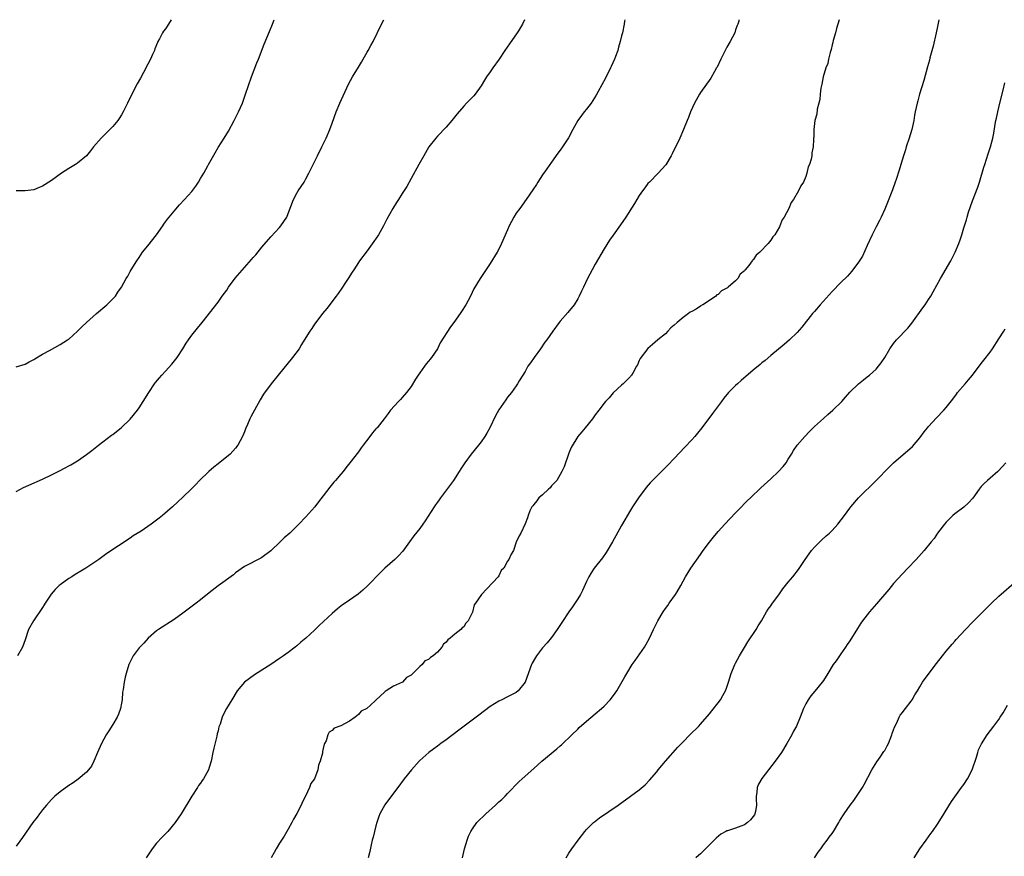
# Model space of a CAD drawing. Units: inches. Extents: x 2628000 to 2631000, y 1473000 to 1476000.
# Drawn here: x 2630220 to 2630444, y 1475809 to 1476000 of the extents above; entities that cross this region are included whole.
import ezdxf

# ---------------------------------------------------------------- set-up
doc = ezdxf.new("R2010")
doc.units = ezdxf.units.IN
doc.header["$MEASUREMENT"] = 0
doc.layers.add('LD26281473_10ft', color=113, linetype='Continuous')

msp = doc.modelspace()

# ---------------------------------------------------------------- linework, layer by layer
at = {"layer": 'LD26281473_10ft'}
for points, elevation in [([(2630219, 1475892.47), (2630220.65, 1475893.35), (2630221.9, 1475893.9), (2630225, 1475895.3), (2630227, 1475896.24), (2630228.85, 1475897.15), (2630230.17, 1475897.83), (2630231, 1475898.28), (2630231.46, 1475898.54), (2630233, 1475899.48), (2630235, 1475900.87), (2630236.23, 1475901.77), (2630237.78, 1475903), (2630240.71, 1475905.29), (2630241, 1475905.49), (2630241.83, 1475906.17), (2630242.91, 1475907), (2630243, 1475907.07), (2630245, 1475908.98), (2630246.63, 1475911), (2630247, 1475911.51), (2630247.97, 1475913), (2630249.21, 1475915), (2630250.54, 1475917), (2630250.73, 1475917.27), (2630251.63, 1475918.37), (2630252.19, 1475919), (2630253, 1475919.86), (2630254.5, 1475921.5), (2630255.4, 1475922.6), (2630255.68, 1475923), (2630256.96, 1475925), (2630257.74, 1475926.26), (2630258.23, 1475927), (2630259, 1475928.1), (2630260.29, 1475929.71), (2630261.36, 1475931), (2630265, 1475935.63), (2630265.97, 1475937), (2630267, 1475938.38), (2630267.41, 1475939), (2630268.93, 1475941.07), (2630271, 1475943.5), (2630272.66, 1475945.34), (2630273, 1475945.78), (2630273.59, 1475946.41), (2630275, 1475948.17), (2630277, 1475950.54), (2630279, 1475952.64), (2630279.32, 1475953), (2630280.03, 1475953.97), (2630280.65, 1475955), (2630281, 1475955.83), (2630282.22, 1475959), (2630283, 1475960.49), (2630283.3, 1475961), (2630284.6, 1475963), (2630285, 1475963.69), (2630285.71, 1475965), (2630287.65, 1475969), (2630288.69, 1475971), (2630289.67, 1475973), (2630290.51, 1475975), (2630291, 1475976.41), (2630291.95, 1475979), (2630292.79, 1475981), (2630294.73, 1475985.27), (2630295.66, 1475987), (2630297, 1475989.19), (2630297.67, 1475990.33), (2630298.08, 1475991), (2630299, 1475992.58), (2630299.26, 1475993), (2630299.85, 1475994.15), (2630300.36, 1475995), (2630302.28, 1475999), (2630302.8, 1476000)], 10600), ([(2630357.72, 1476000), (2630357.66, 1475999.66), (2630357.57, 1475999), (2630357.18, 1475997), (2630357, 1475996.29), (2630356.71, 1475995), (2630356.29, 1475993.71), (2630356.11, 1475993), (2630355.63, 1475991.63), (2630355.39, 1475991), (2630354.64, 1475989.36), (2630354.5, 1475989), (2630353.32, 1475986.68), (2630351.67, 1475983.67), (2630351.21, 1475982.79), (2630350.06, 1475981), (2630349, 1475979.62), (2630348.49, 1475979), (2630347.85, 1475978.15), (2630347, 1475977), (2630345.88, 1475975), (2630344.91, 1475973.09), (2630343.54, 1475971), (2630343, 1475970.24), (2630342.45, 1475969.55), (2630341, 1475967.52), (2630339.96, 1475966.04), (2630339, 1475964.63), (2630337.94, 1475963), (2630337.6, 1475962.4), (2630336.8, 1475961.2), (2630335.27, 1475959), (2630333.77, 1475957), (2630333, 1475955.89), (2630332.41, 1475955), (2630331.36, 1475953), (2630331, 1475952.11), (2630329.65, 1475949), (2630329, 1475947.71), (2630328.61, 1475947), (2630327, 1475944.42), (2630324.73, 1475941), (2630323.35, 1475938.65), (2630322.58, 1475937), (2630321.49, 1475935), (2630320.48, 1475933.52), (2630320.16, 1475933), (2630318.72, 1475931), (2630317.99, 1475930.01), (2630315.67, 1475926.33), (2630315, 1475925), (2630313.65, 1475923), (2630313.35, 1475922.65), (2630313, 1475922.14), (2630312.45, 1475921.55), (2630312.08, 1475921), (2630311, 1475919.54), (2630310.63, 1475919), (2630310.05, 1475918.05), (2630309, 1475916.43), (2630307.94, 1475915), (2630307, 1475913.85), (2630306.56, 1475913.44), (2630306.12, 1475913), (2630304.34, 1475911), (2630303.76, 1475910.24), (2630302.91, 1475909), (2630301.25, 1475907), (2630301.12, 1475906.88), (2630301, 1475906.71), (2630300.18, 1475905.82), (2630299.62, 1475905), (2630298.11, 1475903), (2630297.61, 1475902.39), (2630297, 1475901.52), (2630295.08, 1475899), (2630294.15, 1475897.85), (2630293.52, 1475897), (2630293, 1475896.41), (2630291.81, 1475895), (2630291.43, 1475894.57), (2630290.52, 1475893.48), (2630289, 1475891.46), (2630287.93, 1475890.07), (2630287.07, 1475889), (2630285, 1475886.67), (2630283.39, 1475885), (2630281.33, 1475883), (2630280.1, 1475881.9), (2630279.19, 1475881), (2630277, 1475878.93), (2630275, 1475877.44), (2630274.73, 1475877.27), (2630271, 1475875.33), (2630269, 1475873.9), (2630268.51, 1475873.49), (2630265, 1475870.93), (2630263, 1475869.37), (2630261, 1475867.77), (2630260.01, 1475867), (2630257, 1475864.7), (2630255, 1475863.25), (2630251.46, 1475861), (2630251, 1475860.67), (2630249.07, 1475859), (2630248.09, 1475857.91), (2630247.16, 1475857), (2630247, 1475856.8), (2630245.69, 1475855), (2630245, 1475853.67), (2630244.69, 1475853), (2630244.04, 1475851), (2630243.82, 1475850.18), (2630243.57, 1475849), (2630243.35, 1475847.35), (2630243.25, 1475846.75), (2630243.11, 1475845), (2630243, 1475844.23), (2630242.79, 1475843), (2630242.3, 1475841.7), (2630241.99, 1475841), (2630241, 1475839.32), (2630240.08, 1475837.92), (2630239.53, 1475837), (2630238.44, 1475835), (2630237.51, 1475833), (2630236.71, 1475831), (2630236.12, 1475829.88), (2630235.48, 1475829), (2630235, 1475828.49), (2630233.1, 1475826.9), (2630231.96, 1475826.04), (2630231, 1475825.43), (2630229, 1475823.98), (2630227.82, 1475823), (2630227, 1475822.24), (2630225.89, 1475821), (2630225, 1475819.93), (2630224.28, 1475819), (2630223.75, 1475818.25), (2630222.79, 1475817), (2630220.41, 1475813.59), (2630219, 1475811.62)], 10580), ([(2630254.31, 1476000), (2630253.74, 1475999), (2630253, 1475997.91), (2630252.6, 1475997.4), (2630252.33, 1475997), (2630251.63, 1475995.63), (2630251.27, 1475995), (2630251.18, 1475994.82), (2630250.62, 1475993.38), (2630250.49, 1475993), (2630250.03, 1475992.03), (2630249.57, 1475991), (2630249, 1475989.84), (2630247.98, 1475987.98), (2630247.32, 1475986.68), (2630246.6, 1475985.4), (2630245.33, 1475983), (2630244.38, 1475981), (2630243.41, 1475979), (2630243, 1475978.29), (2630242.49, 1475977.51), (2630242.13, 1475977), (2630241, 1475975.66), (2630240.36, 1475975), (2630238.32, 1475973), (2630236.62, 1475971), (2630235.92, 1475970.08), (2630235, 1475969), (2630233, 1475967.33), (2630232.5, 1475967), (2630231, 1475966.09), (2630229.3, 1475965), (2630227, 1475963.37), (2630226.39, 1475963), (2630225.56, 1475962.44), (2630225, 1475962.08), (2630224.26, 1475961.74), (2630223, 1475961.23), (2630221, 1475960.96), (2630219, 1475960.97)], 10620), ([(2630219, 1475920.84), (2630221, 1475921.48), (2630221.97, 1475922.03), (2630223, 1475922.54), (2630223.26, 1475922.73), (2630225, 1475923.74), (2630226.61, 1475924.61), (2630229, 1475925.95), (2630230.69, 1475927), (2630231, 1475927.22), (2630233, 1475929.01), (2630233.97, 1475930.03), (2630235.02, 1475931), (2630237.3, 1475933), (2630239.64, 1475935), (2630241.59, 1475937), (2630242.14, 1475937.86), (2630243.01, 1475939), (2630244.07, 1475941), (2630244.42, 1475941.58), (2630245, 1475942.63), (2630245.19, 1475943), (2630246.46, 1475945), (2630247, 1475945.76), (2630247.81, 1475947), (2630249, 1475948.44), (2630251, 1475951), (2630252.39, 1475953), (2630252.62, 1475953.38), (2630253, 1475953.93), (2630253.47, 1475954.53), (2630255, 1475956.38), (2630256.22, 1475957.78), (2630257.36, 1475959), (2630259, 1475960.84), (2630259.95, 1475962.05), (2630260.51, 1475963), (2630261, 1475963.77), (2630261.73, 1475965), (2630262.66, 1475966.66), (2630262.86, 1475967), (2630264.31, 1475969.69), (2630265, 1475970.87), (2630266.41, 1475973), (2630267.4, 1475974.6), (2630268.7, 1475977), (2630269.68, 1475979), (2630270.55, 1475981), (2630271.28, 1475983), (2630271.92, 1475985), (2630272.62, 1475987), (2630273.86, 1475990.14), (2630274.21, 1475991), (2630275.55, 1475994.45), (2630276.71, 1475997.29), (2630277.43, 1475999), (2630277.8, 1476000)], 10610), ([(2630334.85, 1476000), (2630334.38, 1475999), (2630333.48, 1475997.48), (2630333.21, 1475997), (2630331.48, 1475994.52), (2630330.37, 1475993), (2630329.08, 1475991), (2630327.64, 1475989), (2630327, 1475988.15), (2630326.21, 1475987), (2630325.76, 1475986.24), (2630325, 1475984.89), (2630323.61, 1475983), (2630323.32, 1475982.68), (2630322.31, 1475981.69), (2630321.67, 1475981), (2630321, 1475980.32), (2630319.48, 1475978.52), (2630318.29, 1475977), (2630317, 1475975.52), (2630315, 1475973.44), (2630314.62, 1475973), (2630313.08, 1475971), (2630312.33, 1475969.67), (2630311.92, 1475969), (2630310.8, 1475967), (2630309, 1475963.84), (2630308.01, 1475961.99), (2630307, 1475960.37), (2630306.12, 1475959), (2630305.69, 1475958.31), (2630304.83, 1475957), (2630303.48, 1475954.52), (2630303, 1475953.6), (2630302.72, 1475953), (2630301.55, 1475951), (2630300.53, 1475949.47), (2630299, 1475947.29), (2630297.27, 1475945), (2630297, 1475944.62), (2630295.92, 1475943), (2630295.58, 1475942.42), (2630294.69, 1475941), (2630294.07, 1475940.07), (2630293.23, 1475938.77), (2630292.38, 1475937.62), (2630291.9, 1475937), (2630289.8, 1475934.2), (2630288.82, 1475933), (2630287.28, 1475931), (2630287, 1475930.6), (2630286.36, 1475929.64), (2630285.89, 1475929), (2630285, 1475927.57), (2630284.05, 1475925.95), (2630283.46, 1475925), (2630281.97, 1475923), (2630278.71, 1475919), (2630277.12, 1475917), (2630275.38, 1475914.62), (2630274.63, 1475913.37), (2630272.49, 1475909.51), (2630272.26, 1475909), (2630271.7, 1475907.7), (2630271.25, 1475906.75), (2630271, 1475906.05), (2630270.57, 1475905), (2630269.53, 1475903), (2630269, 1475902.32), (2630268.35, 1475901.65), (2630267.75, 1475901), (2630265, 1475898.78), (2630264.01, 1475897.99), (2630262.87, 1475897), (2630260.8, 1475895), (2630259.93, 1475894.07), (2630258.93, 1475893.07), (2630257, 1475891.19), (2630255.86, 1475890.14), (2630254.65, 1475889), (2630252.36, 1475887), (2630251.61, 1475886.39), (2630249.76, 1475885), (2630249, 1475884.47), (2630247.44, 1475883.44), (2630245.68, 1475882.32), (2630245, 1475881.84), (2630239.64, 1475878.36), (2630237.8, 1475877), (2630234.85, 1475875), (2630233.71, 1475874.29), (2630232.46, 1475873.54), (2630231.64, 1475873), (2630231, 1475872.61), (2630229, 1475871.2), (2630228.76, 1475871), (2630227.85, 1475870.15), (2630226.95, 1475869.05), (2630225.58, 1475867), (2630225.37, 1475866.63), (2630225, 1475866.05), (2630222.96, 1475863), (2630221.81, 1475861), (2630221, 1475858.62), (2630220.42, 1475857), (2630219.25, 1475855)], 10590), ([(2630383.76, 1476000), (2630383.69, 1475999.69), (2630383.51, 1475999), (2630383.36, 1475998.64), (2630383, 1475997.68), (2630382.78, 1475997), (2630381.75, 1475995), (2630381, 1475993.77), (2630380.58, 1475993), (2630379.61, 1475991), (2630378.79, 1475989.21), (2630378.67, 1475989), (2630378.19, 1475988.19), (2630377.33, 1475986.67), (2630375, 1475983.44), (2630374.72, 1475983), (2630373.61, 1475981), (2630372.72, 1475979), (2630372.26, 1475977.74), (2630371.93, 1475977), (2630371.13, 1475975), (2630370.25, 1475973), (2630368.55, 1475969.45), (2630368.31, 1475969), (2630367.08, 1475966.92), (2630365.36, 1475965), (2630363.33, 1475963), (2630363, 1475962.64), (2630362.29, 1475961.71), (2630361.74, 1475961), (2630361, 1475959.9), (2630360.44, 1475959), (2630359.92, 1475958.08), (2630357.99, 1475955), (2630356.77, 1475953.23), (2630355.08, 1475950.92), (2630354.25, 1475949.75), (2630353, 1475947.79), (2630351, 1475944.25), (2630350.31, 1475943), (2630349.25, 1475941), (2630348.29, 1475939), (2630347.89, 1475938.11), (2630347.32, 1475937), (2630347, 1475936.39), (2630346.17, 1475935), (2630344.76, 1475933.24), (2630343, 1475931.25), (2630342.8, 1475931), (2630341.32, 1475929), (2630339.93, 1475927), (2630339.52, 1475926.48), (2630338.52, 1475925), (2630337.03, 1475922.97), (2630336.2, 1475921.8), (2630335.66, 1475921), (2630335, 1475919.83), (2630334.46, 1475919), (2630333.65, 1475917.65), (2630333.3, 1475917), (2630333, 1475916.53), (2630331.88, 1475915), (2630331, 1475913.94), (2630330.61, 1475913.39), (2630329, 1475911.06), (2630328.27, 1475909.73), (2630326.93, 1475907), (2630326.26, 1475905.74), (2630325.82, 1475905), (2630325, 1475903.8), (2630324.36, 1475903), (2630322.71, 1475901), (2630321.24, 1475899), (2630320.37, 1475897.63), (2630319.98, 1475897), (2630318.67, 1475895), (2630315.69, 1475891), (2630315.42, 1475890.58), (2630315, 1475890.03), (2630314.61, 1475889.39), (2630314.27, 1475889), (2630312.24, 1475885.76), (2630311.72, 1475885), (2630311, 1475884.03), (2630309.65, 1475882.35), (2630308.62, 1475881), (2630307.1, 1475878.9), (2630306.17, 1475877.83), (2630305.29, 1475877), (2630303, 1475874.99), (2630302, 1475874), (2630299.04, 1475870.96), (2630298.02, 1475869.98), (2630296.96, 1475869.04), (2630293.98, 1475867), (2630293.38, 1475866.62), (2630293, 1475866.34), (2630292.25, 1475865.75), (2630291, 1475864.67), (2630288.08, 1475861.92), (2630287, 1475860.85), (2630285, 1475859.02), (2630283.9, 1475858.1), (2630283, 1475857.32), (2630282.59, 1475857), (2630281, 1475855.78), (2630279.89, 1475855), (2630279, 1475854.39), (2630277, 1475853.06), (2630275, 1475851.74), (2630273.33, 1475850.67), (2630272.14, 1475849.86), (2630271.04, 1475849), (2630269.34, 1475847), (2630268.12, 1475845), (2630266.96, 1475843), (2630266.27, 1475841.73), (2630265.96, 1475841), (2630265.45, 1475839.45), (2630265.21, 1475838.79), (2630265, 1475837.93), (2630264.8, 1475837.2), (2630264.7, 1475836.7), (2630264.01, 1475833.99), (2630263.85, 1475833), (2630263.43, 1475831), (2630263, 1475829.58), (2630262.81, 1475829), (2630261.72, 1475827), (2630261.41, 1475826.59), (2630261, 1475825.97), (2630260.58, 1475825.42), (2630260.33, 1475825), (2630259, 1475823.01), (2630256.59, 1475819), (2630255.24, 1475817), (2630253.58, 1475815), (2630252.29, 1475813.71), (2630251, 1475812.3), (2630249.95, 1475811), (2630248.64, 1475809)], 10570), ([(2630406.58, 1476000), (2630406.31, 1475999), (2630406, 1475998), (2630405.78, 1475997), (2630405.25, 1475995.25), (2630405.18, 1475994.82), (2630405, 1475994.3), (2630404.76, 1475993.23), (2630404.52, 1475992.52), (2630404.18, 1475991), (2630404, 1475990), (2630403.59, 1475989), (2630402.96, 1475987), (2630402.68, 1475985.33), (2630402.57, 1475985), (2630402.43, 1475984.43), (2630402.27, 1475983), (2630402.18, 1475981.83), (2630401.95, 1475981), (2630401.59, 1475979.59), (2630401.51, 1475978.49), (2630401.08, 1475977), (2630400.82, 1475975), (2630400.8, 1475973.2), (2630400.75, 1475973), (2630400.73, 1475972.73), (2630400.69, 1475971), (2630400.36, 1475969.64), (2630400.33, 1475969), (2630400.23, 1475968.23), (2630399.8, 1475967), (2630399.52, 1475966.48), (2630399.26, 1475965), (2630399, 1475964.23), (2630398.46, 1475963), (2630397.83, 1475962.17), (2630397.33, 1475961), (2630396.16, 1475959), (2630395.69, 1475958.31), (2630395.12, 1475957), (2630394.06, 1475955), (2630393.64, 1475954.36), (2630393.1, 1475953), (2630393, 1475952.8), (2630391.91, 1475951), (2630391.49, 1475950.51), (2630391, 1475949.72), (2630390.39, 1475949), (2630388.49, 1475947), (2630387.66, 1475946.34), (2630387, 1475945.3), (2630386.82, 1475945.18), (2630386.74, 1475945), (2630386.01, 1475944.01), (2630385.18, 1475943), (2630385.09, 1475942.91), (2630385, 1475942.76), (2630384.03, 1475941.97), (2630383.48, 1475941), (2630383, 1475940.48), (2630381.3, 1475939), (2630381.11, 1475938.89), (2630381, 1475938.77), (2630379.77, 1475938.23), (2630379, 1475937.36), (2630378.72, 1475937.28), (2630378.46, 1475937), (2630377, 1475935.99), (2630375.5, 1475935), (2630375.16, 1475934.84), (2630375, 1475934.67), (2630374, 1475934), (2630373, 1475933.48), (2630372.65, 1475933.35), (2630372.27, 1475933), (2630371, 1475932.13), (2630369.65, 1475931), (2630369, 1475930.35), (2630368.25, 1475929.75), (2630367.57, 1475929), (2630367, 1475928.41), (2630365.26, 1475927), (2630364.03, 1475925.97), (2630363, 1475925.08), (2630361.21, 1475922.79), (2630361, 1475922.29), (2630360.65, 1475921.35), (2630360.41, 1475921), (2630359.6, 1475919.59), (2630359.27, 1475919), (2630359.14, 1475918.86), (2630359, 1475918.67), (2630357.35, 1475917), (2630357, 1475916.71), (2630355.06, 1475914.94), (2630354.17, 1475913.83), (2630353.35, 1475913), (2630353, 1475912.61), (2630351.82, 1475911), (2630351, 1475909.95), (2630350.34, 1475909), (2630348.69, 1475907), (2630347.95, 1475906.05), (2630347, 1475904.98), (2630345.54, 1475902.46), (2630345, 1475901.19), (2630343.92, 1475898.08), (2630343.38, 1475897), (2630343, 1475896.32), (2630342.21, 1475895), (2630341, 1475893.75), (2630340.69, 1475893.31), (2630340.32, 1475893), (2630339, 1475891.69), (2630338.16, 1475891), (2630337.68, 1475890.32), (2630337, 1475889.51), (2630336.8, 1475889.2), (2630336.55, 1475889), (2630336.07, 1475888.07), (2630335.69, 1475887), (2630335.57, 1475886.43), (2630335, 1475885.07), (2630334, 1475883), (2630333.61, 1475882.39), (2630333, 1475880.89), (2630332.35, 1475879), (2630331.8, 1475878.2), (2630331.33, 1475877), (2630331, 1475876.56), (2630330.12, 1475875), (2630329.54, 1475874.46), (2630329, 1475873.24), (2630328.83, 1475873), (2630325.04, 1475869), (2630323.68, 1475867), (2630323.39, 1475866.61), (2630323, 1475864.99), (2630322.04, 1475863), (2630321.52, 1475862.48), (2630321, 1475861.65), (2630320.62, 1475861.38), (2630320.33, 1475861), (2630319, 1475859.98), (2630317.94, 1475859), (2630317.37, 1475858.63), (2630317, 1475858.09), (2630316.37, 1475857.63), (2630316.02, 1475857), (2630315, 1475855.87), (2630314.07, 1475855), (2630313.4, 1475854.6), (2630313, 1475854.17), (2630312.17, 1475853.83), (2630311.51, 1475853), (2630311, 1475852.58), (2630309, 1475850.63), (2630307.97, 1475850.03), (2630307.02, 1475849), (2630305, 1475848.09), (2630303.31, 1475847), (2630303.1, 1475846.9), (2630303, 1475846.78), (2630301, 1475844.87), (2630299.66, 1475843.66), (2630299, 1475843.09), (2630298.89, 1475843), (2630297.64, 1475842.36), (2630297, 1475841.61), (2630296.64, 1475841.36), (2630296.25, 1475841), (2630295, 1475840.11), (2630293, 1475839.08), (2630291.47, 1475838.53), (2630291, 1475838.02), (2630290.37, 1475837.63), (2630290.04, 1475837), (2630289.63, 1475835.63), (2630289.27, 1475835), (2630289.16, 1475834.84), (2630289, 1475833.87), (2630288.8, 1475833.2), (2630288.79, 1475832.79), (2630288.3, 1475831), (2630287.88, 1475830.12), (2630287.73, 1475829), (2630286.99, 1475827), (2630286.13, 1475825.87), (2630285.88, 1475825), (2630284.95, 1475823), (2630284.24, 1475821.76), (2630283.96, 1475821), (2630283, 1475819.05), (2630282.23, 1475817.77), (2630281.82, 1475817), (2630281, 1475815.52), (2630280.07, 1475813.93), (2630279, 1475812.27), (2630278.26, 1475811), (2630277.83, 1475810.17), (2630277.09, 1475809)], 10560), ([(2630429.35, 1476000), (2630429, 1475998.44), (2630428.7, 1475997), (2630428.01, 1475993.99), (2630427.3, 1475991.3), (2630427.19, 1475990.81), (2630426.76, 1475989.24), (2630425.88, 1475986.12), (2630424.91, 1475983), (2630424.52, 1475981.48), (2630424.38, 1475981), (2630423.94, 1475979), (2630423.79, 1475978.21), (2630423.6, 1475977), (2630423.18, 1475975), (2630422.59, 1475973), (2630421.9, 1475971), (2630421.69, 1475970.31), (2630421.23, 1475969), (2630420.62, 1475967), (2630420.28, 1475965.72), (2630419.57, 1475963.57), (2630419.4, 1475963), (2630418.76, 1475961.24), (2630417.64, 1475958.36), (2630417, 1475956.8), (2630416.18, 1475955), (2630415.78, 1475954.22), (2630415, 1475952.77), (2630414.11, 1475951), (2630413, 1475948.53), (2630411.88, 1475946.12), (2630411, 1475944.71), (2630409.74, 1475943), (2630409.41, 1475942.59), (2630409, 1475942.16), (2630408.46, 1475941.54), (2630407, 1475940.09), (2630405, 1475938.01), (2630402.26, 1475935), (2630401, 1475933.52), (2630400.54, 1475933), (2630398.07, 1475929.93), (2630397, 1475928.71), (2630395.24, 1475927), (2630394.05, 1475925.95), (2630391, 1475923.45), (2630389.69, 1475922.31), (2630389, 1475921.79), (2630388.58, 1475921.42), (2630387, 1475920.1), (2630384.25, 1475917.75), (2630383.4, 1475917), (2630383, 1475916.62), (2630381.4, 1475915), (2630380.3, 1475913.7), (2630379.76, 1475913), (2630377.74, 1475910.26), (2630375.28, 1475907), (2630374.27, 1475905.73), (2630373.66, 1475905), (2630373, 1475904.25), (2630371.45, 1475902.55), (2630369, 1475899.96), (2630367.55, 1475898.45), (2630365, 1475895.99), (2630364.04, 1475895), (2630363.53, 1475894.47), (2630362.62, 1475893.38), (2630360.82, 1475891), (2630360.11, 1475889.89), (2630359.5, 1475889), (2630359, 1475888.2), (2630357, 1475884.71), (2630355.68, 1475882.32), (2630354.92, 1475881), (2630353.46, 1475878.54), (2630352.62, 1475877.38), (2630350.75, 1475875), (2630350.07, 1475873.93), (2630349.54, 1475873), (2630349, 1475871.92), (2630348.1, 1475869.9), (2630347.61, 1475869), (2630347, 1475868.01), (2630345.81, 1475866.19), (2630344.94, 1475865), (2630343.39, 1475862.61), (2630342.33, 1475861), (2630341, 1475859.19), (2630340, 1475858), (2630339, 1475856.86), (2630337.57, 1475855), (2630337.35, 1475854.65), (2630336.64, 1475853.36), (2630336.46, 1475853), (2630335, 1475849), (2630333.41, 1475847), (2630333, 1475846.67), (2630331.91, 1475846.09), (2630331, 1475845.63), (2630329.66, 1475845), (2630329, 1475844.7), (2630327, 1475843.45), (2630324.49, 1475841.51), (2630319.93, 1475838.07), (2630317, 1475835.87), (2630315.77, 1475835), (2630315, 1475834.42), (2630314.17, 1475833.83), (2630313.08, 1475833), (2630311, 1475831.14), (2630310.86, 1475831), (2630309.08, 1475829), (2630307.46, 1475827), (2630305.96, 1475825), (2630305, 1475823.68), (2630303, 1475821.01), (2630301.92, 1475819), (2630301.65, 1475818.35), (2630301.21, 1475817), (2630301, 1475816.29), (2630300.66, 1475815), (2630300.34, 1475813.66), (2630300.15, 1475813), (2630299.9, 1475811.9), (2630299.58, 1475810.42), (2630299.24, 1475809)], 10550), ([(2630320.74, 1475809), (2630321.17, 1475811), (2630321.79, 1475813), (2630322.12, 1475813.88), (2630322.64, 1475815), (2630323, 1475815.55), (2630324.03, 1475817), (2630326.05, 1475819), (2630328.28, 1475821), (2630328.66, 1475821.34), (2630329, 1475821.69), (2630329.71, 1475822.29), (2630330.46, 1475823), (2630331, 1475823.59), (2630333.63, 1475826.37), (2630334.3, 1475827), (2630337, 1475829.35), (2630338.84, 1475831), (2630342.21, 1475833.79), (2630343, 1475834.51), (2630343.27, 1475834.73), (2630345.69, 1475837), (2630347, 1475838.32), (2630347.35, 1475838.65), (2630349, 1475840.15), (2630351, 1475841.78), (2630352.42, 1475843), (2630353, 1475843.53), (2630354.4, 1475845), (2630354.67, 1475845.33), (2630355.53, 1475846.47), (2630355.89, 1475847), (2630357.76, 1475850.24), (2630358.17, 1475851), (2630359.42, 1475853), (2630360.06, 1475853.94), (2630362.22, 1475857), (2630362.52, 1475857.48), (2630363.36, 1475859), (2630364.29, 1475861), (2630364.53, 1475861.47), (2630365, 1475862.49), (2630365.26, 1475863), (2630366.47, 1475865), (2630367, 1475865.78), (2630367.53, 1475866.47), (2630367.87, 1475867), (2630369.26, 1475869), (2630369.63, 1475869.63), (2630370.47, 1475871), (2630371.56, 1475873), (2630372.8, 1475875), (2630375, 1475878.09), (2630375.63, 1475879), (2630377, 1475880.88), (2630377.94, 1475882.06), (2630379, 1475883.31), (2630380.53, 1475885), (2630383, 1475887.63), (2630384.35, 1475889), (2630385, 1475889.69), (2630385.66, 1475890.34), (2630386.38, 1475891), (2630388.74, 1475893.26), (2630391, 1475895.37), (2630392.8, 1475897), (2630393.86, 1475898.14), (2630394.51, 1475899), (2630395, 1475899.8), (2630395.7, 1475901), (2630396.2, 1475901.8), (2630397.01, 1475903), (2630398.74, 1475905), (2630399.86, 1475906.14), (2630400.69, 1475907), (2630401, 1475907.3), (2630403, 1475909.11), (2630404, 1475910), (2630405.19, 1475911), (2630407.19, 1475913), (2630408.01, 1475913.99), (2630409, 1475915.08), (2630411.03, 1475917), (2630412.11, 1475917.89), (2630413, 1475918.58), (2630413.5, 1475919), (2630415, 1475920.36), (2630415.6, 1475921), (2630416.2, 1475921.8), (2630417, 1475922.99), (2630418.12, 1475925), (2630419, 1475926.22), (2630419.63, 1475927), (2630422.28, 1475929.72), (2630423.15, 1475930.84), (2630425.67, 1475934.33), (2630426.18, 1475935), (2630427, 1475936.19), (2630427.5, 1475937), (2630428.04, 1475937.96), (2630429.68, 1475941), (2630432.05, 1475945), (2630432.39, 1475945.61), (2630433.07, 1475947), (2630433.89, 1475949), (2630434.15, 1475949.85), (2630434.54, 1475951), (2630435, 1475952.56), (2630435.6, 1475954.4), (2630435.76, 1475955), (2630436.11, 1475956.11), (2630437, 1475958.69), (2630438.2, 1475961.8), (2630438.6, 1475963), (2630439.59, 1475966.41), (2630439.78, 1475967), (2630440.19, 1475968.19), (2630440.59, 1475969.41), (2630441.13, 1475971), (2630441.65, 1475973), (2630441.86, 1475974.14), (2630442.19, 1475976.19), (2630442.34, 1475977), (2630442.47, 1475977.53), (2630442.76, 1475979), (2630443.22, 1475981), (2630443.95, 1475983.95), (2630444.39, 1475985.61)], 10540), ([(2630344.33, 1475809), (2630345, 1475810), (2630345.64, 1475811), (2630347.09, 1475813), (2630348.64, 1475815), (2630349, 1475815.42), (2630350.6, 1475817), (2630350.81, 1475817.19), (2630351.94, 1475818.06), (2630356.18, 1475821), (2630359.01, 1475823), (2630361, 1475824.49), (2630362.36, 1475825.64), (2630363.36, 1475826.64), (2630365, 1475828.55), (2630365.36, 1475829), (2630367.02, 1475830.97), (2630369.83, 1475834.16), (2630371, 1475835.42), (2630372.58, 1475837), (2630374.63, 1475839), (2630375, 1475839.4), (2630377, 1475841.76), (2630377.56, 1475842.44), (2630379, 1475844.26), (2630379.52, 1475845), (2630380.06, 1475845.94), (2630380.65, 1475847), (2630381, 1475847.89), (2630381.4, 1475849), (2630382.01, 1475851), (2630382.81, 1475853), (2630383, 1475853.36), (2630383.88, 1475855), (2630385, 1475856.94), (2630385.77, 1475858.23), (2630387.66, 1475861), (2630388.16, 1475861.84), (2630388.9, 1475863), (2630390, 1475865), (2630390.38, 1475865.62), (2630391, 1475866.43), (2630391.23, 1475866.77), (2630393, 1475869.17), (2630393.75, 1475870.25), (2630395, 1475871.79), (2630396.03, 1475873), (2630397.31, 1475874.69), (2630398.85, 1475877), (2630399.74, 1475878.26), (2630400.29, 1475879), (2630401, 1475879.8), (2630402.16, 1475881), (2630402.6, 1475881.4), (2630403.67, 1475882.33), (2630404.42, 1475883), (2630405, 1475883.56), (2630406.33, 1475885), (2630407.83, 1475887), (2630409, 1475888.67), (2630409.26, 1475889), (2630411.03, 1475891), (2630415, 1475894.97), (2630417.96, 1475898.04), (2630419, 1475899.02), (2630423.28, 1475902.73), (2630425, 1475904.7), (2630425.98, 1475906.03), (2630426.74, 1475907), (2630427, 1475907.31), (2630428.75, 1475909.25), (2630430.49, 1475911), (2630431, 1475911.6), (2630432.5, 1475913.5), (2630433.36, 1475914.64), (2630433.61, 1475915), (2630435.3, 1475917), (2630436.1, 1475917.9), (2630436.99, 1475919), (2630439, 1475921.66), (2630439.59, 1475922.41), (2630441, 1475924.24), (2630441.54, 1475925), (2630443, 1475927.26), (2630444.15, 1475929), (2630444.47, 1475929.53)], 10530), ([(2630444.61, 1475899), (2630443.86, 1475898.14), (2630442.77, 1475897), (2630441, 1475895.52), (2630440.4, 1475895), (2630439.68, 1475894.32), (2630439, 1475893.57), (2630438.51, 1475893), (2630437.04, 1475890.96), (2630436.11, 1475889.89), (2630435, 1475888.91), (2630433, 1475887.37), (2630432.54, 1475887), (2630431, 1475885.46), (2630430.58, 1475885), (2630429.04, 1475882.96), (2630428.22, 1475881.78), (2630427.6, 1475881), (2630425.97, 1475879), (2630424.17, 1475877), (2630422.27, 1475875), (2630421, 1475873.7), (2630419, 1475871.47), (2630417.89, 1475870.11), (2630415.13, 1475866.86), (2630413.52, 1475865), (2630413, 1475864.36), (2630411.94, 1475863), (2630411.55, 1475862.45), (2630410.75, 1475861.25), (2630409, 1475858.4), (2630408.42, 1475857.58), (2630408.07, 1475857), (2630407, 1475855.47), (2630406.65, 1475855), (2630405.89, 1475853.89), (2630405.26, 1475853), (2630404.02, 1475851), (2630403, 1475849.4), (2630402.71, 1475849), (2630401.03, 1475846.97), (2630400.14, 1475845.86), (2630399.51, 1475845), (2630399, 1475844.05), (2630398.48, 1475843), (2630397.72, 1475841), (2630396.88, 1475839), (2630396.19, 1475837.81), (2630395.79, 1475837), (2630394.68, 1475835), (2630393.46, 1475833), (2630392.01, 1475831), (2630390.47, 1475829), (2630389, 1475827.06), (2630388.22, 1475825.78), (2630387.93, 1475825), (2630387.86, 1475823.86), (2630387.67, 1475823), (2630387.64, 1475822.36), (2630387.74, 1475821), (2630387.49, 1475819.49), (2630387.39, 1475819), (2630387.26, 1475818.74), (2630387, 1475818.36), (2630386.35, 1475817.65), (2630385.67, 1475817), (2630385, 1475816.52), (2630384.17, 1475816.17), (2630383, 1475815.74), (2630381.12, 1475815.12), (2630381, 1475815.1), (2630380.79, 1475815), (2630379.62, 1475814.38), (2630378.52, 1475813.48), (2630376.15, 1475811), (2630375, 1475809.91), (2630374.51, 1475809.5), (2630373.91, 1475809)], 10520), ([(2630400.94, 1475809), (2630401.78, 1475810.22), (2630402.39, 1475811), (2630403, 1475811.92), (2630403.87, 1475813), (2630404.33, 1475813.67), (2630405, 1475814.51), (2630405.34, 1475815), (2630406.51, 1475817), (2630406.7, 1475817.3), (2630407.43, 1475818.57), (2630407.7, 1475819), (2630409.14, 1475821), (2630409.95, 1475822.05), (2630411, 1475823.59), (2630411.89, 1475825), (2630412.3, 1475825.7), (2630414.06, 1475829), (2630415.16, 1475830.84), (2630415.93, 1475831.93), (2630416.8, 1475833.2), (2630417, 1475833.45), (2630417.54, 1475834.46), (2630417.81, 1475835), (2630418.61, 1475837), (2630418.69, 1475837.31), (2630419, 1475838.12), (2630419.22, 1475838.78), (2630419.72, 1475839.72), (2630420.3, 1475841), (2630420.53, 1475841.47), (2630421, 1475842.07), (2630421.38, 1475842.62), (2630421.7, 1475843), (2630423, 1475844.69), (2630423.22, 1475845), (2630423.87, 1475846.13), (2630424.44, 1475847), (2630425, 1475847.91), (2630425.63, 1475849), (2630426.17, 1475849.83), (2630428.75, 1475853.25), (2630430.12, 1475855), (2630431, 1475856.08), (2630432.35, 1475857.65), (2630433, 1475858.34), (2630433.3, 1475858.7), (2630435.39, 1475861), (2630437, 1475862.68), (2630440.16, 1475865.84), (2630441, 1475866.72), (2630441.29, 1475867), (2630443, 1475868.59), (2630447, 1475872.1)], 10510), ([(2630423.69, 1475809), (2630425.01, 1475811), (2630426.44, 1475813), (2630427.52, 1475814.48), (2630427.87, 1475815), (2630429, 1475816.66), (2630429.92, 1475818.08), (2630432.21, 1475821.79), (2630434.49, 1475825), (2630434.69, 1475825.31), (2630435, 1475825.7), (2630435.85, 1475827), (2630436.94, 1475829), (2630437.93, 1475831.93), (2630438.2, 1475833), (2630438.39, 1475833.61), (2630439.03, 1475834.97), (2630440.35, 1475837), (2630441.87, 1475839), (2630443, 1475840.53), (2630443.32, 1475841), (2630443.99, 1475842.01), (2630445, 1475843.78)], 10500)]:
    msp.add_lwpolyline(points, dxfattribs=dict(at, elevation=elevation))

doc.saveas('drawing.dxf')
